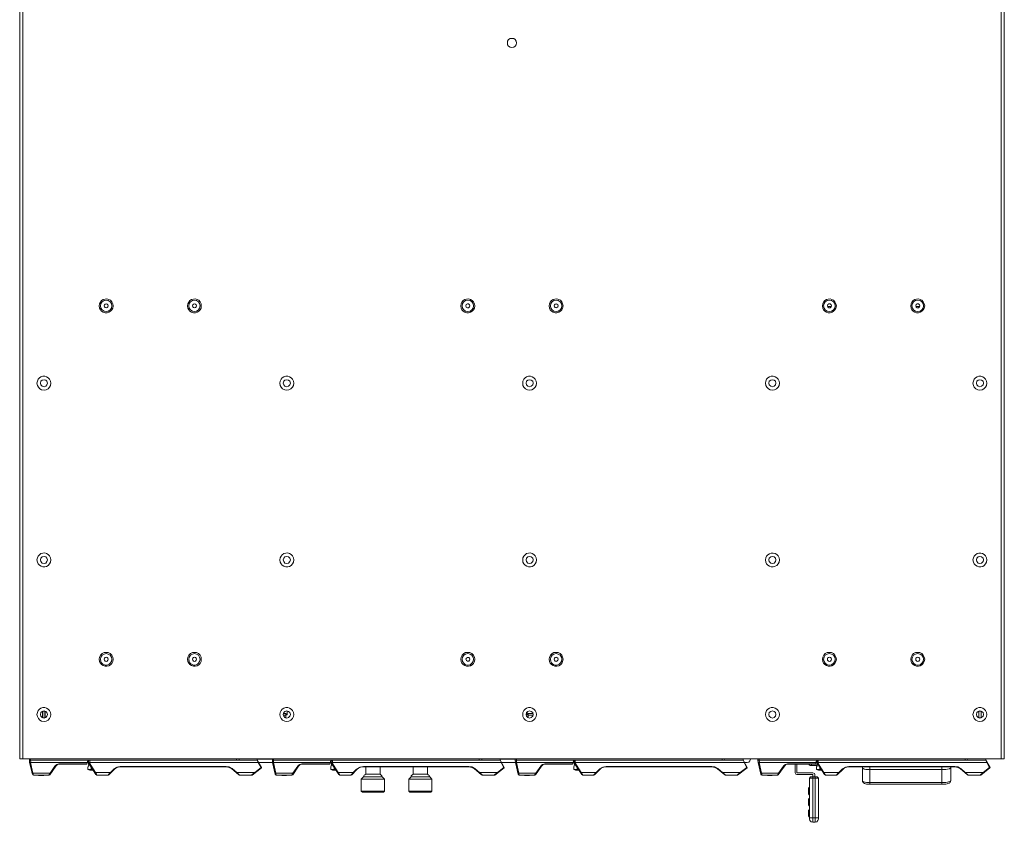
# Model space of a CAD drawing. Units: millimetres. Extents: x 2.1 to 29.6, y 3.8 to 20.8.
# Drawn here: x 9.9 to 13.4, y 15 to 17.9 of the extents above; entities that cross this region are included whole.
import ezdxf

# ---------------------------------------------------------------- set-up
doc = ezdxf.new("R2010")
doc.units = ezdxf.units.MM
doc.layers.add('Dahua', color=7, linetype='Continuous')

# ---------------------------------------------------------------- blocks, each defined once
blk = doc.blocks.new('EVS7136S_u')
at = {"lineweight": 0}
for points in [[(9.9292, 15.2717), (9.9292, 20.3958)], [(9.94, 15.2717), (9.94, 20.405)], [(13.3925, 20.405), (13.3925, 15.2717)], [(13.4034, 20.405), (13.4034, 15.2717)], [(11.6825, 17.7958), (11.6809, 17.8017), (11.6775, 17.8075), (11.6725, 17.8108), (11.6659, 17.8117), (11.66, 17.8108), (11.6542, 17.8075), (11.6509, 17.8017), (11.65, 17.7958), (11.6509, 17.7892), (11.6542, 17.7842), (11.66, 17.7808), (11.6659, 17.7792), (11.6725, 17.7808), (11.6775, 17.7842), (11.6809, 17.7892), (11.6825, 17.7958)], [(10.2542, 16.8683), (10.2534, 16.8767), (10.2484, 16.8833), (10.2417, 16.8875), (10.2342, 16.8892), (10.2267, 16.8875), (10.22, 16.8833), (10.2159, 16.8767), (10.2142, 16.8683), (10.2159, 16.8608), (10.22, 16.8542), (10.2267, 16.85), (10.2342, 16.8483), (10.2417, 16.85), (10.2484, 16.8542), (10.2534, 16.8608), (10.2542, 16.8683)], [(10.5659, 16.8683), (10.5642, 16.8767), (10.56, 16.8833), (10.5534, 16.8875), (10.5459, 16.8892), (10.5384, 16.8875), (10.5317, 16.8833), (10.5275, 16.8767), (10.5259, 16.8683), (10.5275, 16.8608), (10.5317, 16.8542), (10.5384, 16.85), (10.5459, 16.8483), (10.5534, 16.85), (10.56, 16.8542), (10.5642, 16.8608), (10.5659, 16.8683)], [(11.5309, 16.8683), (11.5292, 16.8767), (11.5242, 16.8833), (11.5184, 16.8875), (11.51, 16.8892), (11.5025, 16.8875), (11.4959, 16.8833), (11.4917, 16.8767), (11.49, 16.8683), (11.4917, 16.8608), (11.4959, 16.8542), (11.5025, 16.85), (11.51, 16.8483), (11.5184, 16.85), (11.5242, 16.8542), (11.5292, 16.8608), (11.5309, 16.8683)], [(11.8417, 16.8683), (11.8409, 16.8767), (11.8359, 16.8833), (11.8292, 16.8875), (11.8217, 16.8892), (11.8142, 16.8875), (11.8075, 16.8833), (11.8034, 16.8767), (11.8017, 16.8683), (11.8034, 16.8608), (11.8075, 16.8542), (11.8142, 16.85), (11.8217, 16.8483), (11.8292, 16.85), (11.8359, 16.8542), (11.8409, 16.8608), (11.8417, 16.8683)], [(12.8067, 16.8683), (12.805, 16.8767), (12.8009, 16.8833), (12.7942, 16.8875), (12.7859, 16.8892), (12.7784, 16.8875), (12.7717, 16.8833), (12.7675, 16.8767), (12.7659, 16.8683), (12.7675, 16.8608), (12.7717, 16.8542), (12.7784, 16.85), (12.7859, 16.8483), (12.7942, 16.85), (12.8009, 16.8542), (12.805, 16.8608), (12.8067, 16.8683)], [(13.1184, 16.8683), (13.1167, 16.8767), (13.1125, 16.8833), (13.1059, 16.8875), (13.0975, 16.8892), (13.09, 16.8875), (13.0834, 16.8833), (13.0792, 16.8767), (13.0775, 16.8683), (13.0792, 16.8608), (13.0834, 16.8542), (13.09, 16.85), (13.0975, 16.8483), (13.1059, 16.85), (13.1125, 16.8542), (13.1167, 16.8608), (13.1184, 16.8683)], [(10.2417, 16.8683), (10.24, 16.8725), (10.2375, 16.875), (10.2342, 16.8758), (10.2309, 16.875), (10.2284, 16.8725), (10.2275, 16.8683), (10.2284, 16.865), (10.2309, 16.8625), (10.2342, 16.8617), (10.2375, 16.8625), (10.24, 16.865), (10.2417, 16.8683)], [(10.5525, 16.8683), (10.5517, 16.8725), (10.5492, 16.875), (10.5459, 16.8758), (10.5425, 16.875), (10.54, 16.8725), (10.5392, 16.8683), (10.54, 16.865), (10.5425, 16.8625), (10.5459, 16.8617), (10.5492, 16.8625), (10.5517, 16.865), (10.5525, 16.8683)], [(11.8292, 16.8683), (11.8275, 16.8725), (11.825, 16.875), (11.8217, 16.8758), (11.8184, 16.875), (11.8159, 16.8725), (11.815, 16.8683), (11.8159, 16.865), (11.8184, 16.8625), (11.8217, 16.8617), (11.825, 16.8625), (11.8275, 16.865), (11.8292, 16.8683)], [(12.7934, 16.8667), (12.7792, 16.8667), (12.7934, 16.8667), (12.7792, 16.8667), (12.7934, 16.8667)], [(13.105, 16.8667), (13.0909, 16.8667)], [(13.0909, 16.8667), (13.105, 16.8667), (13.0909, 16.8667), (13.105, 16.8667)], [(10.0267, 16.5958), (10.025, 16.6025), (10.0209, 16.6067), (10.015, 16.6083), (10.0084, 16.6067), (10.0042, 16.6025), (10.0025, 16.5958), (10.0042, 16.59), (10.0084, 16.585), (10.015, 16.5833), (10.0209, 16.585), (10.025, 16.59), (10.0267, 16.5958)], [(10.8842, 16.5958), (10.8825, 16.6025), (10.8775, 16.6067), (10.8717, 16.6083), (10.865, 16.6067), (10.8609, 16.6025), (10.8592, 16.5958), (10.8609, 16.59), (10.865, 16.585), (10.8717, 16.5833), (10.8775, 16.585), (10.8825, 16.59), (10.8842, 16.5958)], [(11.7409, 16.5958), (11.7392, 16.6025), (11.7342, 16.6067), (11.7284, 16.6083), (11.7225, 16.6067), (11.7175, 16.6025), (11.7159, 16.5958), (11.7175, 16.59), (11.7225, 16.585), (11.7284, 16.5833), (11.7342, 16.585), (11.7392, 16.59), (11.7409, 16.5958)], [(12.5975, 16.5958), (12.5959, 16.6025), (12.5917, 16.6067), (12.585, 16.6083), (12.5792, 16.6067), (12.5742, 16.6025), (12.5725, 16.5958), (12.5742, 16.59), (12.5792, 16.585), (12.585, 16.5833), (12.5917, 16.585), (12.5959, 16.59), (12.5975, 16.5958)], [(13.33, 16.5958), (13.3283, 16.6025), (13.3233, 16.6067), (13.3175, 16.6083), (13.3108, 16.6067), (13.3067, 16.6025), (13.305, 16.5958), (13.3067, 16.59), (13.3108, 16.585), (13.3175, 16.5833), (13.3233, 16.585), (13.3283, 16.59), (13.33, 16.5958)], [(10.0267, 15.9725), (10.025, 15.9792), (10.0209, 15.9833), (10.015, 15.985), (10.0084, 15.9833), (10.0042, 15.9792), (10.0025, 15.9725), (10.0042, 15.9667), (10.0084, 15.9617), (10.015, 15.96), (10.0209, 15.9617), (10.025, 15.9667), (10.0267, 15.9725)], [(10.8842, 15.9725), (10.8825, 15.9792), (10.8775, 15.9833), (10.8717, 15.985), (10.865, 15.9833), (10.8609, 15.9792), (10.8592, 15.9725), (10.8609, 15.9667), (10.865, 15.9617), (10.8717, 15.96), (10.8775, 15.9617), (10.8825, 15.9667), (10.8842, 15.9725)], [(11.7409, 15.9725), (11.7392, 15.9792), (11.7342, 15.9833), (11.7284, 15.985), (11.7225, 15.9833), (11.7175, 15.9792), (11.7159, 15.9725), (11.7175, 15.9667), (11.7225, 15.9617), (11.7284, 15.96), (11.7342, 15.9617), (11.7392, 15.9667), (11.7409, 15.9725)], [(12.5975, 15.9725), (12.5959, 15.9792), (12.5917, 15.9833), (12.585, 15.985), (12.5792, 15.9833), (12.5742, 15.9792), (12.5725, 15.9725), (12.5742, 15.9667), (12.5792, 15.9617), (12.585, 15.96), (12.5917, 15.9617), (12.5959, 15.9667), (12.5975, 15.9725)], [(13.33, 15.9725), (13.3283, 15.9792), (13.3233, 15.9833), (13.3175, 15.985), (13.3108, 15.9833), (13.3067, 15.9792), (13.305, 15.9725), (13.3067, 15.9667), (13.3108, 15.9617), (13.3175, 15.96), (13.3233, 15.9617), (13.3283, 15.9667), (13.33, 15.9725)], [(11.5309, 15.6225), (11.5292, 15.63), (11.5242, 15.6367), (11.5184, 15.6408), (11.51, 15.6425), (11.5025, 15.6408), (11.4959, 15.6367), (11.4917, 15.63), (11.49, 15.6225), (11.4917, 15.6142), (11.4959, 15.6083), (11.5025, 15.6033), (11.51, 15.6017), (11.5184, 15.6033), (11.5242, 15.6083), (11.5292, 15.6142), (11.5309, 15.6225)], [(12.8067, 15.6225), (12.805, 15.63), (12.8009, 15.6367), (12.7942, 15.6408), (12.7859, 15.6425), (12.7784, 15.6408), (12.7717, 15.6367), (12.7675, 15.63), (12.7659, 15.6225), (12.7675, 15.6142), (12.7717, 15.6083), (12.7784, 15.6033), (12.7859, 15.6017), (12.7942, 15.6033), (12.8009, 15.6083), (12.805, 15.6142), (12.8067, 15.6225)], [(13.1184, 15.6225), (13.1167, 15.63), (13.1125, 15.6367), (13.1059, 15.6408), (13.0975, 15.6425), (13.09, 15.6408), (13.0834, 15.6367), (13.0792, 15.63), (13.0775, 15.6225), (13.0792, 15.6142), (13.0834, 15.6083), (13.09, 15.6033), (13.0975, 15.6017), (13.1059, 15.6033), (13.1125, 15.6083), (13.1167, 15.6142), (13.1184, 15.6225)], [(10.2417, 15.6225), (10.24, 15.6258), (10.2375, 15.6283), (10.2342, 15.6292), (10.2309, 15.6283), (10.2284, 15.6258), (10.2275, 15.6225), (10.2284, 15.6192), (10.2309, 15.6158), (10.2342, 15.615), (10.2375, 15.6158), (10.24, 15.6192), (10.2417, 15.6225)], [(10.5525, 15.6225), (10.5517, 15.6258), (10.5492, 15.6283), (10.5459, 15.6292), (10.5425, 15.6283), (10.54, 15.6258), (10.5392, 15.6225), (10.54, 15.6192), (10.5425, 15.6158), (10.5459, 15.615), (10.5492, 15.6158), (10.5517, 15.6192), (10.5525, 15.6225)], [(11.8292, 15.6225), (11.8275, 15.6258), (11.825, 15.6283), (11.8217, 15.6292), (11.8184, 15.6283), (11.8159, 15.6258), (11.815, 15.6225), (11.8159, 15.6192), (11.8184, 15.6158), (11.8217, 15.615), (11.825, 15.6158), (11.8275, 15.6192), (11.8292, 15.6225)], [(12.7934, 15.6225), (12.7925, 15.6258), (12.79, 15.6283), (12.7859, 15.6292), (12.7825, 15.6283), (12.78, 15.6258), (12.7792, 15.6225), (12.78, 15.6192), (12.7825, 15.6158), (12.7859, 15.615), (12.79, 15.6158), (12.7925, 15.6192), (12.7934, 15.6225)], [(13.105, 15.6225), (13.1042, 15.6258), (13.1017, 15.6283), (13.0975, 15.6292), (13.0942, 15.6283), (13.0917, 15.6258), (13.0909, 15.6225), (13.0917, 15.6192), (13.0942, 15.6158), (13.0975, 15.615), (13.1017, 15.6158), (13.1042, 15.6192), (13.105, 15.6225)], [(10.0267, 15.4275), (10.025, 15.4342), (10.0209, 15.4383), (10.015, 15.44), (10.0084, 15.4383), (10.0042, 15.4342), (10.0025, 15.4275), (10.0042, 15.4217), (10.0084, 15.4167), (10.015, 15.415), (10.0209, 15.4167), (10.025, 15.4217), (10.0267, 15.4275)], [(10.01, 15.4392), (10.01, 15.4158)], [(10.0109, 15.4392), (10.0184, 15.4392)], [(10.0109, 15.4392), (10.0109, 15.4158)], [(10.0184, 15.4392), (10.0184, 15.4158)], [(10.0192, 15.4158), (10.0192, 15.4392)], [(10.8842, 15.4275), (10.8825, 15.4342), (10.8775, 15.4383), (10.8717, 15.44), (10.865, 15.4383), (10.8609, 15.4342), (10.8592, 15.4275), (10.8609, 15.4217), (10.865, 15.4167), (10.8717, 15.415), (10.8775, 15.4167), (10.8825, 15.4217), (10.8842, 15.4275)], [(10.8684, 15.4317), (10.86, 15.4317)], [(10.8684, 15.415), (10.8684, 15.4317)], [(10.8725, 15.43), (10.8684, 15.43)], [(10.8725, 15.4292), (10.8684, 15.4292)], [(10.8725, 15.4267), (10.8684, 15.4267)], [(10.8725, 15.44), (10.8725, 15.4267)], [(11.7409, 15.4275), (11.7392, 15.4342), (11.7342, 15.4383), (11.7284, 15.44), (11.7225, 15.4383), (11.7175, 15.4342), (11.7159, 15.4275), (11.7175, 15.4217), (11.7225, 15.4167), (11.7284, 15.415), (11.7342, 15.4167), (11.7392, 15.4217), (11.7409, 15.4275)], [(11.7192, 15.4267), (11.7192, 15.4358)], [(11.7234, 15.43), (11.7192, 15.43)], [(11.7234, 15.4292), (11.7192, 15.4292)], [(11.7234, 15.4267), (11.7192, 15.4267)], [(11.74, 15.4317), (11.7234, 15.4317)], [(11.7234, 15.4158), (11.7234, 15.4317)], [(12.5975, 15.4275), (12.5959, 15.4342), (12.5917, 15.4383), (12.585, 15.44), (12.5792, 15.4383), (12.5742, 15.4342), (12.5725, 15.4275), (12.5742, 15.4217), (12.5792, 15.4167), (12.585, 15.415), (12.5917, 15.4167), (12.5959, 15.4217), (12.5975, 15.4275)], [(13.33, 15.4275), (13.3283, 15.4342), (13.3233, 15.4383), (13.3175, 15.44), (13.3108, 15.4383), (13.3067, 15.4342), (13.305, 15.4275), (13.3067, 15.4217), (13.3108, 15.4167), (13.3175, 15.415), (13.3233, 15.4167), (13.3283, 15.4217), (13.33, 15.4275)], [(13.3217, 15.4392), (13.3134, 15.4392)], [(13.3134, 15.4392), (13.3134, 15.4158), (13.3134, 15.4392)], [(13.3217, 15.4158), (13.3217, 15.4392), (13.3217, 15.4158)], [(10.0109, 15.4158), (10.0184, 15.4158)], [(10.8592, 15.425), (10.8684, 15.425)], [(11.7234, 15.425), (11.7409, 15.425)], [(13.3217, 15.4158), (13.3134, 15.4158)], [(9.9292, 15.2717), (13.4034, 15.2717)], [(13.4033, 15.2717), (9.9292, 15.2717)], [(9.9642, 15.2667), (9.9642, 15.2717)], [(9.9642, 15.2583), (9.9642, 15.2667)], [(9.9642, 15.2667), (9.9675, 15.2667)], [(9.9742, 15.2167), (9.9642, 15.2583)], [(9.9675, 15.2583), (9.9642, 15.2583)], [(9.9675, 15.2667), (9.9675, 15.2717)], [(9.9683, 15.2583), (9.9675, 15.2667)], [(10.6942, 15.2667), (9.9675, 15.2667)], [(9.9758, 15.2208), (9.9675, 15.2583)], [(9.9684, 15.2583), (9.9675, 15.2583)], [(10.1708, 15.2583), (9.9683, 15.2583)], [(10.0692, 15.2542), (10.0675, 15.2542), (10.0608, 15.2517), (10.055, 15.2475), (10.0533, 15.2458)], [(10.0692, 15.2525), (10.0625, 15.2508), (10.0567, 15.2458)], [(10.0692, 15.2525), (10.0692, 15.2542)], [(10.1667, 15.2542), (10.0692, 15.2542)], [(10.1658, 15.2525), (10.0692, 15.2525)], [(10.17, 15.2667), (10.1658, 15.2525)], [(10.17, 15.2425), (10.1708, 15.2433), (10.175, 15.2525)], [(10.1733, 15.2667), (10.1708, 15.2583)], [(10.1983, 15.2158), (10.1708, 15.2583)], [(10.1708, 15.2583), (10.1742, 15.2583)], [(10.1708, 15.2425), (10.1742, 15.2533), (10.1733, 15.2533)], [(10.1733, 15.255), (10.1725, 15.2533), (10.1725, 15.2525), (10.1733, 15.2508)], [(10.1725, 15.2533), (10.1725, 15.2542)], [(10.1742, 15.2533), (10.1725, 15.2533), (10.1733, 15.2533)], [(10.1733, 15.2533), (10.1733, 15.2525), (10.1742, 15.2525)], [(10.1967, 15.2233), (10.1742, 15.2583)], [(10.175, 15.2583), (10.1742, 15.2583)], [(10.1742, 15.2533), (10.1742, 15.2542)], [(10.1775, 15.2667), (10.175, 15.2583)], [(10.175, 15.2583), (10.7708, 15.2583)], [(10.7675, 15.2667), (10.1775, 15.2667)], [(10.6942, 15.2667), (10.6942, 15.2717)], [(10.7042, 15.2717), (10.7025, 15.2667)], [(10.7675, 15.2667), (10.7675, 15.2717)], [(10.8208, 15.27), (10.7675, 15.27)], [(10.7825, 15.2408), (10.7675, 15.2667)], [(10.7708, 15.2583), (10.7708, 15.26)], [(10.7808, 15.2408), (10.7708, 15.2583)], [(10.8208, 15.2583), (10.7725, 15.2583)], [(10.8308, 15.2167), (10.8208, 15.2583), (10.8208, 15.2667), (10.8208, 15.2717)], [(10.8208, 15.2667), (10.825, 15.2667)], [(10.825, 15.2583), (10.8208, 15.2583)], [(10.825, 15.2583), (10.825, 15.2667), (10.825, 15.2717)], [(11.5508, 15.2667), (10.825, 15.2667)], [(10.825, 15.2583), (10.825, 15.2592)], [(10.8333, 15.2208), (10.825, 15.2583)], [(11.0275, 15.2583), (10.825, 15.2583)], [(10.9267, 15.2541), (10.925, 15.2541), (10.9175, 15.2516), (10.9117, 15.2475)], [(10.9267, 15.2525), (10.9192, 15.2508), (10.9133, 15.2458)], [(10.9267, 15.2525), (10.9267, 15.2542)], [(11.0233, 15.2542), (10.9267, 15.2542)], [(11.0233, 15.2525), (10.9267, 15.2525)], [(11.0275, 15.2667), (11.0233, 15.2525)], [(11.03, 15.2667), (11.0275, 15.2583)], [(11.0558, 15.2158), (11.0275, 15.2583)], [(11.0275, 15.2583), (11.0308, 15.2583)], [(11.0275, 15.2425), (11.0308, 15.2533)], [(11.0275, 15.2425), (11.0275, 15.2433), (11.0317, 15.2525)], [(11.03, 15.255), (11.0292, 15.2533), (11.0292, 15.2525), (11.03, 15.2508)], [(11.0292, 15.2533), (11.0292, 15.2542)], [(11.0292, 15.2533), (11.0308, 15.2533), (11.0292, 15.2533)], [(11.0533, 15.2233), (11.0308, 15.2583)], [(11.0308, 15.2533), (11.0308, 15.2525)], [(11.0317, 15.2583), (11.0309, 15.2583)], [(11.0342, 15.2667), (11.0317, 15.2583)], [(11.0317, 15.2583), (11.6275, 15.2583)], [(11.625, 15.2667), (11.0342, 15.2667)], [(11.5508, 15.2667), (11.5508, 15.2717)], [(11.5608, 15.2717), (11.5592, 15.2667)], [(11.625, 15.2667), (11.625, 15.2717)], [(11.6775, 15.27), (11.625, 15.27)], [(11.6392, 15.2408), (11.625, 15.2667)], [(11.6275, 15.2583), (11.6283, 15.26)], [(11.6375, 15.2408), (11.6275, 15.2583)], [(11.6783, 15.2583), (11.6292, 15.2583)], [(11.6775, 15.2667), (11.6775, 15.2717)], [(11.6783, 15.2583), (11.6775, 15.2667)], [(11.6775, 15.2667), (11.6817, 15.2667)], [(11.6875, 15.2167), (11.6783, 15.2583)], [(11.6817, 15.2583), (11.6784, 15.2583)], [(11.6817, 15.2667), (11.6817, 15.2717)], [(11.6817, 15.2583), (11.6817, 15.2667)], [(12.4083, 15.2667), (11.6817, 15.2667)], [(11.6817, 15.2583), (11.6817, 15.2592)], [(11.69, 15.2208), (11.6817, 15.2583)], [(11.6817, 15.2583), (11.8842, 15.2583)], [(11.7833, 15.2541), (11.7817, 15.2541), (11.7742, 15.2516), (11.7692, 15.2475), (11.7675, 15.2458)], [(11.7833, 15.2525), (11.7758, 15.2508), (11.7708, 15.2458)], [(11.7833, 15.2525), (11.7833, 15.2542)], [(11.88, 15.2542), (11.7833, 15.2542)], [(11.88, 15.2525), (11.7833, 15.2525)], [(11.8842, 15.2667), (11.88, 15.2525)], [(11.8867, 15.2667), (11.8842, 15.2583)], [(11.9125, 15.2158), (11.8842, 15.2583)], [(11.8842, 15.2583), (11.8875, 15.2583)], [(11.8842, 15.2425), (11.8883, 15.2533)], [(11.8842, 15.2425), (11.8842, 15.2433), (11.8883, 15.2525)], [(11.8867, 15.255), (11.8858, 15.2533), (11.8858, 15.2525), (11.8875, 15.2508)], [(11.8858, 15.2533), (11.8858, 15.2542)], [(11.8858, 15.2533), (11.8875, 15.2533), (11.8858, 15.2533)], [(11.91, 15.2233), (11.8875, 15.2583)], [(11.8884, 15.2583), (11.8875, 15.2583)], [(11.8875, 15.2533), (11.8875, 15.2542)], [(11.8875, 15.2533), (11.8875, 15.2525)], [(11.8908, 15.2667), (11.8883, 15.2583)], [(11.8883, 15.2583), (12.485, 15.2583)], [(12.4817, 15.2667), (11.8908, 15.2667)], [(12.4083, 15.2667), (12.4083, 15.2717)], [(12.4175, 15.2717), (12.4158, 15.2667)], [(12.4817, 15.2667), (12.4817, 15.2717)], [(12.4958, 15.2408), (12.4817, 15.2667)], [(12.485, 15.2583), (12.485, 15.26)], [(12.495, 15.2408), (12.485, 15.2583)], [(12.4958, 15.2583), (12.4858, 15.2583)], [(12.4958, 15.2583), (12.5017, 15.26), (12.5058, 15.2641), (12.5075, 15.27)], [(12.5075, 15.2717), (12.5075, 15.27)], [(12.5342, 15.2667), (12.5342, 15.2717)], [(12.535, 15.2583), (12.5342, 15.2667)], [(12.5342, 15.2667), (12.5383, 15.2667)], [(12.5442, 15.2167), (12.535, 15.2583)], [(12.5383, 15.2583), (12.535, 15.2583)], [(12.5383, 15.2667), (12.5383, 15.2717)], [(12.5392, 15.2583), (12.5383, 15.2667)], [(13.265, 15.2667), (12.5383, 15.2667)], [(12.5467, 15.2208), (12.5383, 15.2583)], [(12.5392, 15.2583), (12.5383, 15.2583)], [(12.7383, 15.2583), (12.5392, 15.2583)], [(12.64, 15.2541), (12.6383, 15.2541), (12.6317, 15.2516), (12.6258, 15.2475), (12.6242, 15.2458)], [(12.64, 15.2525), (12.6325, 15.2508), (12.6275, 15.2458)], [(12.64, 15.2525), (12.64, 15.2542)], [(12.7375, 15.2542), (12.64, 15.2542)], [(12.7367, 15.2525), (12.64, 15.2525)], [(12.6658, 15.2217), (12.6658, 15.2525)], [(12.6717, 15.2525), (12.6717, 15.2217)], [(12.7142, 15.2525), (12.7142, 15.2533)], [(12.7142, 15.2525), (12.7425, 15.2525)], [(12.7142, 15.2525), (12.7158, 15.2491), (12.7183, 15.2483)], [(12.7225, 15.2525), (12.7225, 15.2483)], [(12.7408, 15.2667), (12.7367, 15.2525)], [(12.7408, 15.2425), (12.745, 15.2534)], [(12.7408, 15.2425), (12.7417, 15.2433), (12.745, 15.2525)], [(12.7442, 15.2667), (12.7417, 15.2583)], [(12.7692, 15.2158), (12.7417, 15.2583)], [(12.7417, 15.2583), (12.7442, 15.2583)], [(12.7442, 15.255), (12.7425, 15.2533), (12.7433, 15.2525), (12.7442, 15.2508)], [(12.7425, 15.2534), (12.7425, 15.2542)], [(12.7425, 15.2533), (12.7442, 15.2533), (12.7425, 15.2533)], [(12.7667, 15.2233), (12.7442, 15.2583)], [(12.7459, 15.2583), (12.7442, 15.2583)], [(12.7442, 15.2534), (12.7442, 15.2542)], [(12.745, 15.2533), (12.7442, 15.2533), (12.7442, 15.2525)], [(12.7483, 15.2667), (12.7458, 15.2583)], [(12.7458, 15.2583), (13.3417, 15.2583)], [(13.3383, 15.2667), (12.7483, 15.2667)], [(13.265, 15.2667), (13.265, 15.2717)], [(13.2742, 15.2717), (13.2733, 15.2667)], [(13.3383, 15.2667), (13.3383, 15.2717)], [(13.3533, 15.2408), (13.3383, 15.2667)], [(13.3417, 15.2583), (13.3417, 15.26)], [(13.3517, 15.2408), (13.3417, 15.2583)], [(9.9725, 15.2225), (9.9733, 15.2217), (9.9742, 15.2217), (9.975, 15.2208), (9.9758, 15.2208), (9.9775, 15.2133)], [(10.0367, 15.2208), (9.9758, 15.2208)], [(10.0367, 15.2208), (10.0342, 15.2175), (10.0317, 15.2133)], [(10.0567, 15.2458), (10.035, 15.215)], [(10.0533, 15.2458), (10.0367, 15.2208)], [(10.0392, 15.2217), (10.0392, 15.2208), (10.0367, 15.2208)], [(10.0567, 15.2458), (10.0558, 15.2458), (10.055, 15.245), (10.0533, 15.2458)], [(10.17, 15.2425), (10.17, 15.2342)], [(10.1708, 15.2425), (10.17, 15.2425)], [(10.17, 15.2342), (10.1867, 15.2342)], [(10.17, 15.2341), (10.1767, 15.2308)], [(10.1767, 15.2308), (10.1883, 15.2308)], [(10.1817, 15.2308), (10.1817, 15.2408)], [(10.1933, 15.2242), (10.1942, 15.2233), (10.1967, 15.2233)], [(10.2492, 15.2233), (10.1967, 15.2233)], [(10.2017, 15.2133), (10.2, 15.2175), (10.1967, 15.2233)], [(10.2408, 15.2133), (10.2433, 15.2167), (10.2492, 15.2233), (10.2525, 15.2233)], [(10.2433, 15.215), (10.2625, 15.2342)], [(10.2492, 15.2233), (10.26, 15.2342)], [(10.2842, 15.2442), (10.2725, 15.2417), (10.2617, 15.2358), (10.2608, 15.235), (10.26, 15.2342)], [(10.26, 15.2342), (10.2608, 15.2333), (10.2617, 15.2333), (10.2625, 15.2342)], [(10.2842, 15.2433), (10.2767, 15.2417), (10.2692, 15.2392), (10.2625, 15.2342)], [(10.2842, 15.2442), (10.2842, 15.2433)], [(10.2842, 15.2442), (10.6575, 15.2442)], [(10.2842, 15.2433), (10.6575, 15.2433)], [(10.6575, 15.2442), (10.6575, 15.2433)], [(10.68, 15.2358), (10.6783, 15.2366), (10.6683, 15.2425), (10.6575, 15.2441)], [(10.6775, 15.2358), (10.6683, 15.2408), (10.6575, 15.2433)], [(10.6775, 15.2358), (10.7025, 15.215)], [(10.68, 15.2358), (10.6792, 15.2358), (10.6783, 15.235), (10.6775, 15.2358)], [(10.68, 15.2358), (10.695, 15.2233)], [(10.695, 15.2233), (10.6942, 15.2233), (10.6933, 15.2225), (10.6925, 15.2233)], [(10.7583, 15.2233), (10.695, 15.2233)], [(10.695, 15.2233), (10.705, 15.2133)], [(10.7583, 15.2233), (10.7492, 15.2158), (10.7467, 15.2133)], [(10.7825, 15.2392), (10.7492, 15.2142)], [(10.7808, 15.2408), (10.7583, 15.2233)], [(10.76, 15.2233), (10.76, 15.2225), (10.7592, 15.2225), (10.7583, 15.2233)], [(10.7808, 15.2408), (10.7817, 15.2417)], [(10.7808, 15.2408), (10.7808, 15.24)], [(10.7825, 15.2392), (10.7808, 15.24)], [(10.7825, 15.2392), (10.7825, 15.2408)], [(10.8292, 15.2225), (10.83, 15.2217), (10.8308, 15.2217), (10.8317, 15.2208), (10.8333, 15.2208), (10.8342, 15.2133)], [(10.8933, 15.2208), (10.8333, 15.2208)], [(10.8933, 15.2208), (10.8908, 15.2175), (10.8892, 15.2133)], [(10.9133, 15.2458), (10.8925, 15.215)], [(10.91, 15.2458), (10.8933, 15.2208)], [(10.8967, 15.2217), (10.8958, 15.2208), (10.8933, 15.2208)], [(10.9117, 15.2475), (10.91, 15.2458)], [(10.9133, 15.2458), (10.9125, 15.2458), (10.9117, 15.245), (10.91, 15.2458)], [(11.0275, 15.2425), (11.0275, 15.2433)], [(11.0275, 15.2425), (11.0275, 15.2342)], [(11.0275, 15.2342), (11.0433, 15.2342)], [(11.0275, 15.2342), (11.0333, 15.2308)], [(11.0333, 15.2308), (11.0458, 15.2308)], [(11.0392, 15.2308), (11.0392, 15.2408)], [(11.05, 15.2242), (11.0508, 15.2233), (11.0533, 15.2233)], [(11.1058, 15.2233), (11.0533, 15.2233)], [(11.0592, 15.2133), (11.0567, 15.2175), (11.0533, 15.2233)], [(11.0975, 15.2133), (11.1008, 15.2167), (11.1058, 15.2233), (11.1092, 15.2233)], [(11.1008, 15.215), (11.1192, 15.2342)], [(11.1058, 15.2233), (11.1167, 15.2342)], [(11.1192, 15.2358), (11.1183, 15.235), (11.1167, 15.2341)], [(11.1167, 15.2342), (11.1183, 15.2333), (11.1192, 15.2333), (11.1192, 15.2342)], [(11.1417, 15.2441), (11.1292, 15.2416), (11.1192, 15.2358)], [(11.1417, 15.2433), (11.1333, 15.2416), (11.1258, 15.2391), (11.1192, 15.2341)], [(11.1417, 15.2442), (11.1417, 15.2433)], [(11.1417, 15.2442), (11.5142, 15.2442)], [(11.1417, 15.2433), (11.5142, 15.2433)], [(11.15, 15.2433), (11.15, 15.2167)], [(11.2008, 15.2433), (11.2008, 15.2167)], [(11.3175, 15.2433), (11.3175, 15.2167)], [(11.3683, 15.2433), (11.3683, 15.2167)], [(11.5142, 15.2442), (11.5142, 15.2433)], [(11.5358, 15.2366), (11.5258, 15.2425), (11.5142, 15.2441)], [(11.5342, 15.2358), (11.525, 15.2408), (11.5142, 15.2433)], [(11.5342, 15.2358), (11.5592, 15.215)], [(11.5367, 15.2358), (11.5358, 15.2358), (11.535, 15.235), (11.5342, 15.2358)], [(11.5367, 15.2358), (11.5358, 15.2366)], [(11.5367, 15.2358), (11.5517, 15.2233)], [(11.5617, 15.2133), (11.56, 15.2158), (11.5517, 15.2233), (11.5508, 15.2233), (11.55, 15.2225), (11.5492, 15.2233)], [(11.615, 15.2233), (11.5517, 15.2233)], [(11.615, 15.2233), (11.6058, 15.2158), (11.6033, 15.2133)], [(11.6392, 15.2392), (11.6058, 15.2142)], [(11.6383, 15.2417), (11.6375, 15.2408), (11.615, 15.2233)], [(11.6175, 15.2233), (11.6167, 15.2225), (11.6158, 15.2225), (11.615, 15.2233)], [(11.6375, 15.2408), (11.6383, 15.24)], [(11.6392, 15.2392), (11.6383, 15.24)], [(11.6392, 15.2392), (11.6392, 15.2408)], [(11.6859, 15.2225), (11.6867, 15.2217), (11.6875, 15.2217), (11.6892, 15.2208), (11.69, 15.2208), (11.6917, 15.2133)], [(11.75, 15.2208), (11.69, 15.2208)], [(11.75, 15.2208), (11.7475, 15.2175), (11.7459, 15.2133)], [(11.7708, 15.2458), (11.7492, 15.215)], [(11.7675, 15.2458), (11.75, 15.2208)], [(11.7534, 15.2217), (11.7525, 15.2208), (11.75, 15.2208)], [(11.7709, 15.2458), (11.77, 15.2458), (11.7692, 15.245), (11.7675, 15.2458)], [(11.8842, 15.2425), (11.8842, 15.2433)], [(11.8842, 15.2425), (11.8842, 15.2342)], [(11.8842, 15.2342), (11.89, 15.2308)], [(11.8842, 15.2342), (11.9, 15.2342)], [(11.89, 15.2308), (11.9025, 15.2308)], [(11.8958, 15.2308), (11.8958, 15.2408)], [(11.9067, 15.2242), (11.9075, 15.2233), (11.91, 15.2233)], [(11.9633, 15.2233), (11.91, 15.2233)], [(11.9158, 15.2133), (11.9133, 15.2175), (11.91, 15.2233)], [(11.9542, 15.2133), (11.9575, 15.2167), (11.9633, 15.2233)], [(11.9575, 15.215), (11.9767, 15.2342)], [(11.9633, 15.2233), (11.9733, 15.2342)], [(11.9633, 15.2233), (11.9658, 15.2233)], [(11.9983, 15.2441), (11.9867, 15.2416), (11.9758, 15.2358), (11.975, 15.235), (11.9733, 15.2341)], [(11.9733, 15.2342), (11.975, 15.2333), (11.9758, 15.2333), (11.9767, 15.2342)], [(11.9983, 15.2433), (11.99, 15.2416), (11.9825, 15.2391), (11.9767, 15.2341)], [(11.9983, 15.2442), (11.9983, 15.2433)], [(11.9983, 15.2442), (12.3717, 15.2442)], [(11.9983, 15.2433), (12.3717, 15.2433)], [(12.3717, 15.2442), (12.3717, 15.2433)], [(12.3942, 15.2358), (12.3925, 15.2366), (12.3825, 15.2425), (12.3717, 15.2441)], [(12.3917, 15.2358), (12.3817, 15.2408), (12.3717, 15.2433)], [(12.3917, 15.2358), (12.4167, 15.215)], [(12.3942, 15.2358), (12.3925, 15.2358), (12.3917, 15.235), (12.3917, 15.2358)], [(12.3942, 15.2358), (12.4092, 15.2233)], [(12.4092, 15.2233), (12.4075, 15.2233), (12.4067, 15.2225), (12.4067, 15.2233)], [(12.4717, 15.2233), (12.4092, 15.2233)], [(12.4092, 15.2233), (12.4167, 15.2158), (12.4192, 15.2133)], [(12.4717, 15.2233), (12.4633, 15.2158), (12.46, 15.2133)], [(12.4958, 15.2392), (12.4625, 15.2142)], [(12.495, 15.2408), (12.4717, 15.2233)], [(12.4742, 15.2233), (12.4733, 15.2225), (12.4725, 15.2225), (12.4717, 15.2233)], [(12.495, 15.2408), (12.4958, 15.2417)], [(12.495, 15.2408), (12.495, 15.24)], [(12.4958, 15.2392), (12.495, 15.24)], [(12.4958, 15.2392), (12.4958, 15.2408)], [(12.5434, 15.2225), (12.5434, 15.2217), (12.545, 15.2217), (12.5459, 15.2208), (12.5467, 15.2208), (12.5484, 15.2133)], [(12.6067, 15.2208), (12.5467, 15.2208)], [(12.6067, 15.2208), (12.605, 15.2175), (12.6025, 15.2133)], [(12.6275, 15.2458), (12.6058, 15.215)], [(12.6242, 15.2458), (12.6067, 15.2208)], [(12.61, 15.2217), (12.6092, 15.2208), (12.6067, 15.2208)], [(12.6275, 15.2458), (12.6267, 15.2458), (12.6258, 15.245), (12.6242, 15.2458)], [(12.6658, 15.2216), (12.6675, 15.2175), (12.6717, 15.2158)], [(12.6717, 15.2217), (12.7283, 15.2217)], [(12.7433, 15.2483), (12.7183, 15.2483)], [(12.735, 15.2158), (12.7333, 15.22), (12.7283, 15.2216)], [(12.7408, 15.2425), (12.7408, 15.2433)], [(12.7408, 15.2425), (12.7408, 15.2342)], [(12.7408, 15.2342), (12.7475, 15.2308)], [(12.7408, 15.2342), (12.7567, 15.2342)], [(12.7475, 15.2308), (12.7592, 15.2308)], [(12.7525, 15.2308), (12.7525, 15.2408)], [(12.7642, 15.2242), (12.7642, 15.2233), (12.7667, 15.2233)], [(12.82, 15.2233), (12.7667, 15.2233)], [(12.7725, 15.2133), (12.77, 15.2175), (12.7675, 15.2233), (12.7667, 15.2233)], [(12.8117, 15.2133), (12.8142, 15.2167), (12.82, 15.2233), (12.8225, 15.2233)], [(12.8142, 15.215), (12.8333, 15.2342)], [(12.82, 15.2233), (12.83, 15.2342)], [(12.855, 15.2441), (12.8433, 15.2416), (12.8325, 15.2358), (12.8317, 15.235), (12.83, 15.2341)], [(12.83, 15.2342), (12.8317, 15.2333), (12.8325, 15.2333), (12.8333, 15.2342)], [(12.855, 15.2433), (12.8475, 15.2416), (12.84, 15.2391), (12.8333, 15.2341)], [(12.855, 15.2442), (12.855, 15.2434)], [(12.855, 15.2442), (13.2283, 15.2442)], [(12.855, 15.2433), (13.2283, 15.2433)], [(12.9033, 15.1933), (12.9033, 15.2433)], [(12.9292, 15.2333), (12.9217, 15.2333), (12.915, 15.2342), (12.9117, 15.235), (12.9084, 15.235), (12.9067, 15.2358), (12.9059, 15.2367), (12.9042, 15.2375), (12.9034, 15.2383), (12.9034, 15.2408), (12.9042, 15.2433)], [(12.9209, 15.2433), (12.925, 15.2425), (12.9292, 15.2425)], [(12.9292, 15.2425), (12.9292, 15.1817)], [(12.9292, 15.2425), (13.1833, 15.2425)], [(13.1833, 15.2333), (12.9292, 15.2333)], [(13.1833, 15.1817), (13.1833, 15.2425)], [(13.1834, 15.2425), (13.1884, 15.2425), (13.1925, 15.2433)], [(13.1917, 15.2333), (13.1834, 15.2333)], [(13.2142, 15.2425), (13.2142, 15.2433)], [(13.2142, 15.2425), (13.2142, 15.2417), (13.215, 15.24), (13.2142, 15.2392)], [(13.215, 15.2433), (13.215, 15.195)], [(13.2283, 15.2442), (13.2283, 15.2434)], [(13.2492, 15.2366), (13.2392, 15.2425), (13.2283, 15.2441)], [(13.2483, 15.2358), (13.2392, 15.2408), (13.2283, 15.2433)], [(13.2483, 15.2358), (13.2733, 15.215)], [(13.2508, 15.2358), (13.2492, 15.2358), (13.2492, 15.235), (13.2483, 15.2358)], [(13.2508, 15.2358), (13.2492, 15.2366)], [(13.2508, 15.2358), (13.2658, 15.2233)], [(13.2658, 15.2233), (13.2642, 15.2233), (13.2633, 15.2225), (13.2633, 15.2233)], [(13.3283, 15.2233), (13.2658, 15.2233)], [(13.2658, 15.2233), (13.2758, 15.2133)], [(13.3283, 15.2233), (13.32, 15.2158), (13.3175, 15.2133)], [(13.3525, 15.2392), (13.32, 15.2142)], [(13.3283, 15.2233), (13.3517, 15.2408), (13.3525, 15.2417)], [(13.3308, 15.2233), (13.33, 15.2225), (13.3283, 15.2233)], [(13.3517, 15.2408), (13.3517, 15.24)], [(13.3525, 15.2392), (13.3517, 15.24)], [(13.3525, 15.2392), (13.3533, 15.2408)], [(9.9742, 15.2167), (9.975, 15.215), (9.9775, 15.2133)], [(10.0317, 15.2133), (9.9775, 15.2133)], [(9.9958, 15.2133), (9.9958, 15.2125)], [(9.9958, 15.2125), (10.0142, 15.2125)], [(9.9967, 15.2133), (9.9967, 15.2125)], [(10.0125, 15.2133), (10.0125, 15.2125)], [(10.0142, 15.2133), (10.0142, 15.2125)], [(10.0317, 15.2133), (10.035, 15.215)], [(10.1983, 15.2158), (10.2017, 15.2133)], [(10.2408, 15.2133), (10.2017, 15.2133)], [(10.2408, 15.2133), (10.2433, 15.215)], [(10.7025, 15.215), (10.705, 15.2133)], [(10.7467, 15.2133), (10.705, 15.2133)], [(10.7467, 15.2133), (10.7492, 15.2142)], [(10.8308, 15.2166), (10.8317, 15.215), (10.8342, 15.2133)], [(10.8892, 15.2133), (10.8342, 15.2133)], [(10.8525, 15.2133), (10.8525, 15.2125)], [(10.8533, 15.2125), (10.8525, 15.2125)], [(10.8542, 15.2133), (10.8542, 15.2125)], [(10.8708, 15.2125), (10.8542, 15.2125)], [(10.8692, 15.2133), (10.8692, 15.2125)], [(10.8708, 15.2133), (10.8708, 15.2125)], [(10.8892, 15.2133), (10.8925, 15.215)], [(11.0558, 15.2158), (11.0592, 15.2133)], [(11.0975, 15.2133), (11.0592, 15.2133)], [(11.0975, 15.2133), (11.1008, 15.215)], [(11.1425, 15.2075), (11.1342, 15.2)], [(11.1342, 15.2), (11.1342, 15.1575)], [(11.1342, 15.2), (11.2158, 15.2)], [(11.15, 15.2167), (11.1475, 15.215), (11.145, 15.2133), (11.1433, 15.2108), (11.1425, 15.2075)], [(11.1425, 15.2075), (11.2083, 15.2075)], [(11.15, 15.2167), (11.2008, 15.2167)], [(11.2008, 15.2167), (11.2033, 15.215), (11.205, 15.2133), (11.2067, 15.2108), (11.2083, 15.2075)], [(11.2083, 15.2075), (11.2158, 15.2)], [(11.2158, 15.2), (11.2158, 15.1575)], [(11.31, 15.2075), (11.3017, 15.2)], [(11.3017, 15.2), (11.3017, 15.1575)], [(11.3833, 15.2), (11.3017, 15.2)], [(11.3175, 15.2167), (11.315, 15.215), (11.3125, 15.2133), (11.3108, 15.2108), (11.31, 15.2075)], [(11.3758, 15.2075), (11.31, 15.2075)], [(11.3683, 15.2167), (11.3175, 15.2167)], [(11.3683, 15.2167), (11.3708, 15.215), (11.3725, 15.2133), (11.3742, 15.2108), (11.3758, 15.2075)], [(11.3758, 15.2075), (11.3833, 15.2)], [(11.3833, 15.2), (11.3833, 15.1575)], [(11.5592, 15.215), (11.5617, 15.2133)], [(11.6033, 15.2133), (11.5617, 15.2133)], [(11.6033, 15.2133), (11.6058, 15.2141)], [(11.6875, 15.2166), (11.6892, 15.215), (11.6917, 15.2133)], [(11.7458, 15.2133), (11.6917, 15.2133)], [(11.71, 15.2133), (11.71, 15.2125)], [(11.71, 15.2125), (11.71, 15.2133)], [(11.7108, 15.2133), (11.7108, 15.2125)], [(11.7275, 15.2125), (11.7108, 15.2125)], [(11.7267, 15.2133), (11.7267, 15.2125)], [(11.7275, 15.2133), (11.7275, 15.2125)], [(11.7458, 15.2133), (11.7492, 15.215)], [(11.9125, 15.2158), (11.9158, 15.2133)], [(11.9542, 15.2133), (11.9158, 15.2133)], [(11.9542, 15.2133), (11.9575, 15.215)], [(12.4167, 15.215), (12.4192, 15.2133)], [(12.46, 15.2133), (12.4192, 15.2133)], [(12.46, 15.2133), (12.4625, 15.2141)], [(12.5442, 15.2166), (12.5458, 15.215), (12.5483, 15.2133)], [(12.6025, 15.2133), (12.5483, 15.2133)], [(12.5667, 15.2133), (12.5667, 15.2125)], [(12.5667, 15.2125), (12.5667, 15.2133)], [(12.5675, 15.2133), (12.5675, 15.2125)], [(12.5842, 15.2125), (12.5675, 15.2125)], [(12.5833, 15.2133), (12.5833, 15.2125)], [(12.5842, 15.2133), (12.5842, 15.2125)], [(12.6025, 15.2133), (12.6058, 15.215)], [(12.6717, 15.2158), (12.7283, 15.2158)], [(12.72, 15.2075), (12.7175, 15.2058), (12.7158, 15.2033)], [(12.7158, 15.2033), (12.7158, 15.0592)], [(12.7475, 15.2033), (12.7158, 15.2033)], [(12.72, 15.2075), (12.7433, 15.2075)], [(12.7275, 15.2075), (12.7275, 15.0475)], [(12.7283, 15.2075), (12.7283, 15.2158)], [(12.735, 15.2158), (12.735, 15.2075)], [(12.7358, 15.0475), (12.7358, 15.2075)], [(12.7475, 15.2033), (12.7458, 15.2058), (12.7433, 15.2075)], [(12.7475, 15.2033), (12.7475, 15.0592)], [(12.7692, 15.2158), (12.7725, 15.2133)], [(12.8117, 15.2133), (12.7725, 15.2133)], [(12.8117, 15.2133), (12.8142, 15.215)], [(12.9292, 15.1875), (13.1833, 15.1875)], [(13.1834, 15.1817), (13.1925, 15.1817), (13.1975, 15.1825), (13.2017, 15.1833), (13.2067, 15.185), (13.2084, 15.1858), (13.21, 15.1867), (13.2125, 15.1883), (13.2134, 15.19), (13.215, 15.195)], [(13.2733, 15.215), (13.2758, 15.2133)], [(13.3175, 15.2133), (13.2758, 15.2133)], [(13.3175, 15.2133), (13.32, 15.2141)], [(11.1383, 15.1533), (11.1342, 15.1575)], [(11.1342, 15.1575), (11.2158, 15.1575)], [(11.1383, 15.1533), (11.2125, 15.1533)], [(11.2125, 15.1533), (11.2158, 15.1575)], [(11.3058, 15.1533), (11.3017, 15.1575)], [(11.3833, 15.1575), (11.3017, 15.1575)], [(11.38, 15.1533), (11.3058, 15.1533)], [(11.38, 15.1533), (11.3833, 15.1575)], [(12.7125, 15.1667), (12.7125, 15.1675), (12.7134, 15.1692), (12.715, 15.17), (12.7159, 15.17)], [(12.7125, 15.1667), (12.7125, 15.1467)], [(12.7125, 15.1667), (12.7125, 15.165), (12.7134, 15.1642), (12.7159, 15.1642)], [(12.7159, 15.1675), (12.715, 15.1675), (12.7142, 15.1683), (12.715, 15.1683), (12.715, 15.1692), (12.7159, 15.1692)], [(13.1833, 15.1817), (12.9292, 15.1817)], [(12.7125, 15.1466), (12.7133, 15.1441), (12.7158, 15.1433)], [(12.7125, 15.1275), (12.7125, 15.1292), (12.7134, 15.13), (12.715, 15.1308), (12.7159, 15.1308)], [(12.7125, 15.1275), (12.7125, 15.1083)], [(12.7159, 15.125), (12.715, 15.125), (12.7134, 15.1258), (12.7125, 15.1267), (12.7125, 15.1275)], [(12.7159, 15.1283), (12.715, 15.1283), (12.715, 15.1292), (12.7142, 15.1292), (12.715, 15.13), (12.7159, 15.13)], [(12.7125, 15.1083), (12.7133, 15.105), (12.7158, 15.1041)], [(12.7125, 15.0883), (12.7125, 15.09), (12.7134, 15.0908), (12.715, 15.0917), (12.7159, 15.0917)], [(12.7125, 15.0883), (12.7125, 15.0692)], [(12.7125, 15.0883), (12.7125, 15.0875), (12.7134, 15.0867), (12.715, 15.0858), (12.7159, 15.0858)], [(12.7159, 15.0892), (12.715, 15.09), (12.7142, 15.09), (12.7159, 15.0917)], [(12.7125, 15.0691), (12.7133, 15.0666), (12.7158, 15.065)], [(12.7475, 15.0633), (12.7158, 15.0633)], [(12.7158, 15.0591), (12.7175, 15.0533), (12.7217, 15.0491), (12.7275, 15.0475)], [(12.7358, 15.0475), (12.7275, 15.0475)], [(12.7358, 15.0475), (12.7417, 15.0491), (12.7458, 15.0533), (12.7475, 15.0591)]]:
    blk.add_lwpolyline(points, dxfattribs=at)
for points in [[(10.2592, 16.8683), (10.2575, 16.8758), (10.2542, 16.8833, 0.605058), (10.2109, 16.8758), (10.21, 16.8683), (10.2109, 16.8608, 0.610434), (10.2542, 16.8542), (10.2575, 16.8608)], [(10.57, 16.8683), (10.5692, 16.8758), (10.5659, 16.8833, 0.605058), (10.5225, 16.8758), (10.5217, 16.8683), (10.5225, 16.8608, 0.610434), (10.5659, 16.8542), (10.5692, 16.8608)], [(11.535, 16.8683), (11.5334, 16.8758), (11.53, 16.8833, 0.601723), (11.4867, 16.8758), (11.4859, 16.8683), (11.4867, 16.8608, 0.606909), (11.53, 16.8542), (11.5334, 16.8608)], [(11.8467, 16.8683), (11.845, 16.8758), (11.8417, 16.8833, 0.605313), (11.7984, 16.8758), (11.7975, 16.8683), (11.7984, 16.8608, 0.610434), (11.8417, 16.8542), (11.845, 16.8608)], [(12.8109, 16.8683), (12.8092, 16.8758), (12.8059, 16.8833, 0.608155), (12.7625, 16.8758), (12.7617, 16.8683), (12.7625, 16.8608, 0.611603), (12.8059, 16.8542), (12.8092, 16.8608)], [(13.1225, 16.8683), (13.1209, 16.8758), (13.1175, 16.8833, 0.606236), (13.0742, 16.8758), (13.0734, 16.8683), (13.0742, 16.8608, 0.611988), (13.1175, 16.8542), (13.1209, 16.8608)], [(11.5175, 16.8683), (11.5167, 16.8725, 3.515032), (11.5167, 16.865)], [(12.7934, 16.8683), (12.7925, 16.8725, 3.476911), (12.7925, 16.865)], [(13.105, 16.8683), (13.1042, 16.8725, 3.476911), (13.1042, 16.865)], [(10.0392, 16.5958), (10.0384, 16.6033), (10.0342, 16.61, 0.645101), (9.9917, 16.6033), (9.99, 16.5958), (9.9917, 16.5883), (9.995, 16.5817), (10, 16.5758), (10.0067, 16.5725), (10.015, 16.5717), (10.0225, 16.5725), (10.0292, 16.5758), (10.0342, 16.5817), (10.0384, 16.5883)], [(10.8959, 16.5958), (10.895, 16.6033), (10.8917, 16.61, 0.629599), (10.8484, 16.6033), (10.8467, 16.5958), (10.8484, 16.5883), (10.8517, 16.5817), (10.8567, 16.5758), (10.8642, 16.5725), (10.8717, 16.5717), (10.8792, 16.5725), (10.8859, 16.5758), (10.8917, 16.5817), (10.895, 16.5883)], [(11.7525, 16.5958), (11.7517, 16.6033), (11.7484, 16.61, 0.628036), (11.705, 16.6033), (11.7042, 16.5958), (11.705, 16.5883), (11.7084, 16.5817), (11.7142, 16.5758), (11.7209, 16.5725), (11.7284, 16.5717), (11.7359, 16.5725), (11.7425, 16.5758), (11.7484, 16.5817), (11.7517, 16.5883)], [(12.61, 16.5958), (12.6084, 16.6033), (12.605, 16.61, 0.624717), (12.5617, 16.6033), (12.5609, 16.5958), (12.5617, 16.5883), (12.565, 16.5817), (12.5709, 16.5758), (12.5775, 16.5725), (12.585, 16.5717), (12.5925, 16.5725), (12.6, 16.5758), (12.605, 16.5817), (12.6084, 16.5883)], [(13.3417, 16.5958), (13.3408, 16.6033), (13.3375, 16.61, 0.628036), (13.2942, 16.6033), (13.2925, 16.5958), (13.2942, 16.5883), (13.2975, 16.5817), (13.3033, 16.5758), (13.31, 16.5725), (13.3175, 16.5717), (13.325, 16.5725), (13.3317, 16.5758), (13.3375, 16.5817), (13.3408, 16.5883)], [(10.0392, 15.9725), (10.0384, 15.98), (10.0342, 15.9875, 0.621694), (9.9917, 15.98), (9.99, 15.9725), (9.9917, 15.965, 0.625527), (10.0342, 15.9583), (10.0384, 15.965)], [(10.8959, 15.9725), (10.895, 15.98), (10.8917, 15.9875, 0.609213), (10.8484, 15.98), (10.8467, 15.9725), (10.8484, 15.965, 0.612655), (10.8917, 15.9583), (10.895, 15.965)], [(11.7525, 15.9725), (11.7517, 15.98), (11.7484, 15.9875, 0.605281), (11.705, 15.98), (11.7042, 15.9725), (11.705, 15.965, 0.610475), (11.7484, 15.9583), (11.7517, 15.965)], [(12.61, 15.9725), (12.6084, 15.98), (12.605, 15.9875, 0.601739), (12.5617, 15.98), (12.5609, 15.9725), (12.5617, 15.965, 0.607138), (12.605, 15.9583), (12.6084, 15.965)], [(13.3417, 15.9725), (13.3408, 15.98), (13.3375, 15.9875, 0.605026), (13.2942, 15.98), (13.2925, 15.9725), (13.2942, 15.965, 0.610475), (13.3375, 15.9583), (13.3408, 15.965)], [(10.2592, 15.6225), (10.2575, 15.63), (10.2542, 15.6367), (10.2484, 15.6425), (10.2417, 15.6458), (10.2342, 15.6467), (10.2267, 15.6458), (10.22, 15.6425), (10.2142, 15.6367), (10.2109, 15.63), (10.21, 15.6225), (10.2109, 15.615, 0.605026), (10.2542, 15.6075), (10.2575, 15.615)], [(10.2542, 15.6225), (10.2534, 15.63), (10.2484, 15.6367), (10.2417, 15.6408), (10.2342, 15.6425), (10.2267, 15.6408), (10.22, 15.6367), (10.2159, 15.63), (10.2142, 15.6225), (10.2159, 15.6142, 0.565705), (10.2484, 15.6083), (10.2534, 15.6142)], [(10.57, 15.6225), (10.5692, 15.63), (10.5659, 15.6367), (10.56, 15.6425), (10.5534, 15.6458), (10.5459, 15.6467), (10.5384, 15.6458), (10.5317, 15.6425), (10.5259, 15.6367), (10.5225, 15.63), (10.5217, 15.6225), (10.5225, 15.615, 0.605026), (10.5659, 15.6075), (10.5692, 15.615)], [(10.5659, 15.6225), (10.5642, 15.63), (10.56, 15.6367), (10.5534, 15.6408), (10.5459, 15.6425), (10.5384, 15.6408), (10.5317, 15.6367), (10.5275, 15.63), (10.5259, 15.6225), (10.5275, 15.6142, 0.565705), (10.56, 15.6083), (10.5642, 15.6142)], [(11.535, 15.6225), (11.5334, 15.63), (11.53, 15.6367), (11.525, 15.6425), (11.5175, 15.6458), (11.51, 15.6467), (11.5025, 15.6458), (11.4959, 15.6425), (11.49, 15.6367), (11.4867, 15.63), (11.4859, 15.6225), (11.4867, 15.615, 0.601739), (11.53, 15.6075), (11.5334, 15.615)], [(11.8467, 15.6225), (11.845, 15.63), (11.8417, 15.6367), (11.8359, 15.6425), (11.8292, 15.6458), (11.8217, 15.6467), (11.8142, 15.6458), (11.8075, 15.6425), (11.8017, 15.6367), (11.7984, 15.63), (11.7975, 15.6225), (11.7984, 15.615, 0.605026), (11.8417, 15.6075), (11.845, 15.615)], [(11.8417, 15.6225), (11.8409, 15.63), (11.8359, 15.6367), (11.8292, 15.6408), (11.8217, 15.6425), (11.8142, 15.6408), (11.8075, 15.6367), (11.8034, 15.63), (11.8017, 15.6225), (11.8034, 15.6142, 0.565759), (11.8359, 15.6083), (11.8409, 15.6142)], [(12.8109, 15.6225), (12.8092, 15.63), (12.8059, 15.6367), (12.8009, 15.6425), (12.7942, 15.6458), (12.7859, 15.6467), (12.7784, 15.6458), (12.7717, 15.6425), (12.7667, 15.6367), (12.7625, 15.63), (12.7617, 15.6225), (12.7625, 15.615, 0.608122), (12.8059, 15.6075), (12.8092, 15.615)], [(13.1225, 15.6225), (13.1209, 15.63), (13.1175, 15.6367), (13.1125, 15.6425), (13.105, 15.6458), (13.0975, 15.6467), (13.09, 15.6458), (13.0834, 15.6425), (13.0784, 15.6367), (13.0742, 15.63), (13.0734, 15.6225), (13.0742, 15.615, 0.606232), (13.1175, 15.6075), (13.1209, 15.615)], [(11.5175, 15.6225), (11.5167, 15.6258, 3.911727), (11.5167, 15.6192)], [(10.0392, 15.4275), (10.0384, 15.435), (10.0342, 15.4417, 0.644806), (9.9917, 15.435), (9.99, 15.4275), (9.9917, 15.42), (9.995, 15.4133), (10, 15.4075), (10.0067, 15.4042), (10.015, 15.4033), (10.0225, 15.4042), (10.0292, 15.4075), (10.0342, 15.4133), (10.0384, 15.42)], [(10.8959, 15.4275), (10.895, 15.435), (10.8917, 15.4417, 0.629602), (10.8484, 15.435), (10.8467, 15.4275), (10.8484, 15.42), (10.8517, 15.4133), (10.8567, 15.4075), (10.8642, 15.4042), (10.8717, 15.4033), (10.8792, 15.4042), (10.8859, 15.4075), (10.8917, 15.4133), (10.895, 15.42)], [(11.7525, 15.4275), (11.7517, 15.435), (11.7484, 15.4417, 0.62777), (11.705, 15.435), (11.7042, 15.4275), (11.705, 15.42), (11.7084, 15.4133), (11.7142, 15.4075), (11.7209, 15.4042), (11.7284, 15.4033), (11.7359, 15.4042), (11.7425, 15.4075), (11.7484, 15.4133), (11.7517, 15.42)], [(12.61, 15.4275), (12.6084, 15.435), (12.605, 15.4417, 0.624427), (12.5617, 15.435), (12.5609, 15.4275), (12.5617, 15.42), (12.565, 15.4133), (12.5709, 15.4075), (12.5775, 15.4042), (12.585, 15.4033), (12.5925, 15.4042), (12.6, 15.4075), (12.605, 15.4133), (12.6084, 15.42)], [(13.3417, 15.4275), (13.3408, 15.435), (13.3375, 15.4417, 0.62777), (13.2942, 15.435), (13.2925, 15.4275), (13.2942, 15.42), (13.2975, 15.4133), (13.3033, 15.4075), (13.31, 15.4042), (13.3175, 15.4033), (13.325, 15.4042), (13.3317, 15.4075), (13.3375, 15.4133), (13.3408, 15.42)]]:
    blk.add_lwpolyline(points, format="xyb", close=True, dxfattribs=at)
for points in [[(12.9292, 15.1875), (12.9217, 15.1875, -0.123314), (12.9034, 15.1925), (12.9034, 15.1933), (12.9034, 15.1917), (12.9042, 15.19), (12.905, 15.1875), (12.9067, 15.1867), (12.9084, 15.185), (12.91, 15.1842), (12.9134, 15.1833), (12.9175, 15.1825), (12.9209, 15.1817), (12.9292, 15.1817)], [(13.1834, 15.1875), (13.1917, 15.1875, 0.12974), (13.2142, 15.1933), (13.215, 15.195)]]:
    blk.add_lwpolyline(points, format="xyb", dxfattribs=at)
blk.add_open_spline([(13.2142, 15.2392), (13.21, 15.235), (13.1966, 15.2335), (13.1917, 15.2333)], degree=3, dxfattribs=at)

msp = doc.modelspace()

# ---------------------------------------------------------------- block references
at = {"layer": 'Dahua'}
msp.add_blockref('EVS7136S_u', (0, 0), dxfattribs=at)

doc.saveas('drawing.dxf')
